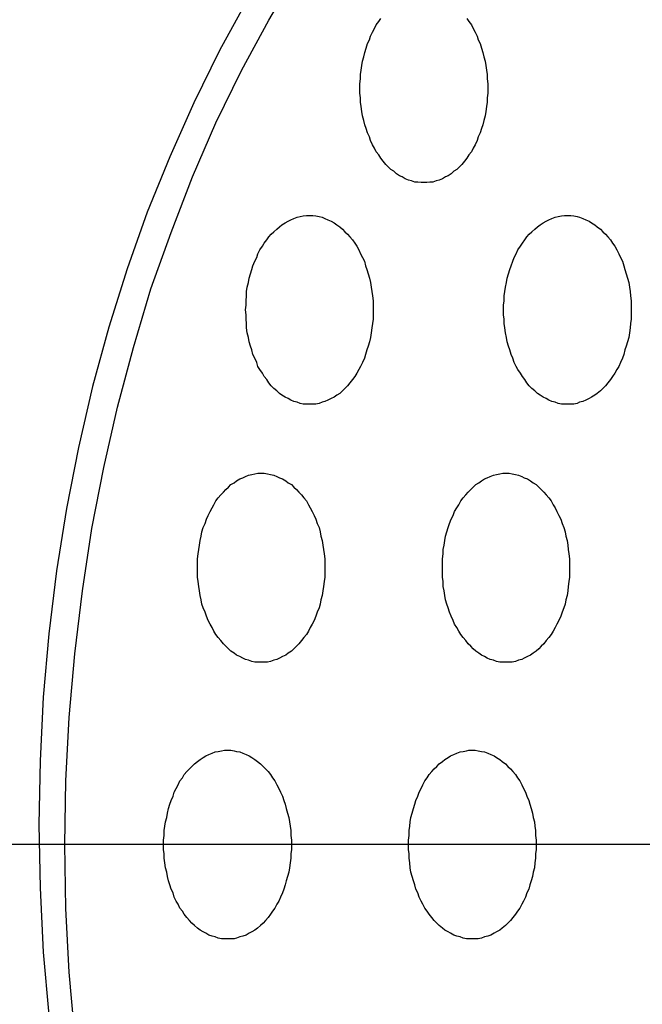
# Model space of a CAD drawing. Extents: x 319 to 3521, y 159 to 2381.
# Drawn here: x 1754 to 1764, y 1161 to 1177 of the extents above; entities that cross this region are included whole.
import ezdxf

# ---------------------------------------------------------------- set-up
doc = ezdxf.new("R2010")
doc.units = 0
doc.header["$LTSCALE"] = 100
doc.linetypes.add('CENTER', pattern=[2, 1.25, -0.25, 0.25, -0.25])
doc.layers.add('CENTER', color=3, linetype='CENTER')
doc.layers.add('SJC2', color=7, linetype='CONTINUOUS')

msp = doc.modelspace()

# ---------------------------------------------------------------- linework, layer by layer
at = {"layer": 'CENTER'}
msp.add_line((1794.79286, 1163.40771), (1743.69057, 1163.40771), dxfattribs=at)
at = {"layer": 'SJC2'}
for points in [[(1755.15, 1160.38, 0), (1755.06, 1161.38, 0), (1755.01, 1162.39, 0), (1754.99, 1163.41, 0), (1755.01, 1164.42, 0), (1755.06, 1165.43, 0), (1755.15, 1166.44, 0), (1755.27, 1167.44, 0), (1755.42, 1168.43, 0), (1755.61, 1169.4, 0), (1755.83, 1170.36, 0), (1756.08, 1171.31, 0), (1756.36, 1172.24, 0), (1756.68, 1173.14, 0), (1757.02, 1174.02, 0), (1757.39, 1174.88, 0), (1757.8, 1175.71, 0), (1758.23, 1176.51, 0), (1758.68, 1177.28, 0)], [(1757.89, 1176.83, 0), (1757.45, 1176.03, 0), (1757.04, 1175.2, 0), (1756.66, 1174.34, 0), (1756.3, 1173.46, 0), (1755.98, 1172.56, 0), (1755.69, 1171.63, 0), (1755.43, 1170.69, 0), (1755.21, 1169.72, 0), (1755.02, 1168.75, 0), (1754.86, 1167.76, 0), (1754.74, 1166.76, 0), (1754.65, 1165.75, 0), (1754.6, 1164.74, 0), (1754.58, 1163.73, 0), (1754.6, 1162.72, 0), (1754.65, 1161.7, 0), (1754.74, 1160.7, 0)], [(1757.89, 1176.83, 0), (1757.45, 1176.03, 0), (1757.04, 1175.2, 0), (1756.66, 1174.34, 0), (1756.3, 1173.46, 0), (1755.98, 1172.56, 0), (1755.69, 1171.63, 0), (1755.43, 1170.69, 0), (1755.21, 1169.72, 0), (1755.02, 1168.75, 0), (1754.86, 1167.76, 0), (1754.74, 1166.76, 0), (1754.65, 1165.75, 0), (1754.6, 1164.74, 0), (1754.58, 1163.73, 0), (1754.6, 1162.72, 0), (1754.65, 1161.7, 0), (1754.74, 1160.7, 0)], [(1761.38, 1176.54, 0), (1761.41, 1176.49, 0), (1761.45, 1176.44, 0), (1761.48, 1176.38, 0), (1761.51, 1176.32, 0), (1761.54, 1176.26, 0), (1761.56, 1176.2, 0), (1761.59, 1176.14, 0), (1761.61, 1176.07, 0), (1761.63, 1176, 0), (1761.65, 1175.93, 0), (1761.67, 1175.86, 0), (1761.68, 1175.79, 0), (1761.69, 1175.72, 0), (1761.7, 1175.65, 0), (1761.7, 1175.58, 0), (1761.71, 1175.5, 0), (1761.71, 1175.43, 0), (1761.71, 1175.35, 0), (1761.7, 1175.28, 0), (1761.7, 1175.21, 0), (1761.69, 1175.14, 0), (1761.68, 1175.06, 0), (1761.67, 1174.99, 0), (1761.65, 1174.92, 0), (1761.63, 1174.85, 0), (1761.61, 1174.79, 0), (1761.59, 1174.72, 0), (1761.56, 1174.66, 0), (1761.54, 1174.6, 0), (1761.51, 1174.53, 0), (1761.48, 1174.48, 0), (1761.45, 1174.42, 0), (1761.41, 1174.37, 0), (1761.38, 1174.32, 0), (1761.34, 1174.27, 0), (1761.3, 1174.22, 0), (1761.26, 1174.18, 0), (1761.22, 1174.14, 0), (1761.17, 1174.11, 0), (1761.13, 1174.07, 0), (1761.08, 1174.04, 0), (1761.04, 1174.02, 0), (1760.99, 1173.99, 0), (1760.94, 1173.97, 0), (1760.89, 1173.96, 0), (1760.84, 1173.94, 0), (1760.79, 1173.94, 0), (1760.74, 1173.93, 0), (1760.69, 1173.93, 0), (1760.65, 1173.93, 0), (1760.6, 1173.94, 0), (1760.55, 1173.94, 0), (1760.5, 1173.96, 0), (1760.45, 1173.97, 0), (1760.4, 1173.99, 0), (1760.35, 1174.02, 0), (1760.31, 1174.04, 0), (1760.26, 1174.07, 0), (1760.22, 1174.11, 0), (1760.17, 1174.14, 0), (1760.13, 1174.18, 0), (1760.09, 1174.22, 0), (1760.05, 1174.27, 0), (1760.01, 1174.32, 0), (1759.98, 1174.37, 0), (1759.94, 1174.42, 0), (1759.91, 1174.48, 0), (1759.88, 1174.53, 0), (1759.85, 1174.6, 0), (1759.83, 1174.66, 0), (1759.8, 1174.72, 0), (1759.78, 1174.79, 0), (1759.76, 1174.85, 0), (1759.74, 1174.92, 0), (1759.72, 1174.99, 0), (1759.71, 1175.06, 0), (1759.7, 1175.14, 0), (1759.69, 1175.21, 0), (1759.69, 1175.28, 0), (1759.68, 1175.35, 0), (1759.68, 1175.43, 0), (1759.68, 1175.5, 0), (1759.69, 1175.58, 0), (1759.69, 1175.65, 0), (1759.7, 1175.72, 0), (1759.71, 1175.79, 0), (1759.72, 1175.86, 0), (1759.74, 1175.93, 0), (1759.76, 1176, 0), (1759.78, 1176.07, 0), (1759.8, 1176.14, 0), (1759.83, 1176.2, 0), (1759.85, 1176.26, 0), (1759.88, 1176.32, 0), (1759.91, 1176.38, 0), (1759.94, 1176.44, 0), (1759.98, 1176.49, 0), (1760.01, 1176.54, 0)], [(1758.88, 1173.41, 0), (1758.93, 1173.41, 0), (1758.98, 1173.4, 0), (1759.03, 1173.39, 0), (1759.08, 1173.38, 0), (1759.12, 1173.36, 0), (1759.17, 1173.34, 0), (1759.22, 1173.32, 0), (1759.27, 1173.29, 0), (1759.31, 1173.26, 0), (1759.36, 1173.23, 0), (1759.4, 1173.19, 0), (1759.44, 1173.15, 0), (1759.48, 1173.11, 0), (1759.52, 1173.07, 0), (1759.56, 1173.02, 0), (1759.6, 1172.97, 0), (1759.63, 1172.92, 0), (1759.66, 1172.86, 0), (1759.69, 1172.8, 0), (1759.72, 1172.74, 0), (1759.75, 1172.68, 0), (1759.77, 1172.61, 0), (1759.79, 1172.55, 0), (1759.81, 1172.48, 0), (1759.83, 1172.41, 0), (1759.85, 1172.34, 0), (1759.86, 1172.27, 0), (1759.87, 1172.2, 0), (1759.88, 1172.13, 0), (1759.89, 1172.05, 0), (1759.89, 1171.98, 0), (1759.89, 1171.91, 0), (1759.89, 1171.83, 0), (1759.89, 1171.76, 0), (1759.88, 1171.69, 0), (1759.87, 1171.62, 0), (1759.86, 1171.54, 0), (1759.85, 1171.47, 0), (1759.83, 1171.4, 0), (1759.81, 1171.33, 0), (1759.79, 1171.27, 0), (1759.77, 1171.2, 0), (1759.75, 1171.14, 0), (1759.72, 1171.07, 0), (1759.69, 1171.01, 0), (1759.66, 1170.96, 0), (1759.63, 1170.9, 0), (1759.6, 1170.85, 0), (1759.56, 1170.8, 0), (1759.52, 1170.75, 0), (1759.48, 1170.7, 0), (1759.44, 1170.66, 0), (1759.4, 1170.62, 0), (1759.36, 1170.58, 0), (1759.31, 1170.55, 0), (1759.27, 1170.52, 0), (1759.22, 1170.5, 0), (1759.17, 1170.47, 0), (1759.12, 1170.45, 0), (1759.08, 1170.44, 0), (1759.03, 1170.42, 0), (1758.98, 1170.41, 0), (1758.93, 1170.41, 0), (1758.88, 1170.41, 0), (1758.83, 1170.41, 0), (1758.78, 1170.41, 0), (1758.73, 1170.42, 0), (1758.68, 1170.44, 0), (1758.63, 1170.45, 0), (1758.58, 1170.47, 0), (1758.54, 1170.5, 0), (1758.49, 1170.52, 0), (1758.44, 1170.55, 0), (1758.4, 1170.58, 0), (1758.36, 1170.62, 0), (1758.31, 1170.66, 0), (1758.27, 1170.7, 0), (1758.23, 1170.75, 0), (1758.2, 1170.8, 0), (1758.16, 1170.85, 0), (1758.13, 1170.9, 0), (1758.09, 1170.96, 0), (1758.06, 1171.01, 0), (1758.04, 1171.07, 0), (1758.01, 1171.14, 0), (1757.98, 1171.2, 0), (1757.96, 1171.27, 0), (1757.94, 1171.33, 0), (1757.92, 1171.4, 0), (1757.91, 1171.47, 0), (1757.89, 1171.54, 0), (1757.88, 1171.62, 0), (1757.88, 1171.69, 0), (1757.87, 1171.76, 0), (1757.87, 1171.83, 0), (1757.86, 1171.91, 0), (1757.87, 1171.98, 0), (1757.87, 1172.05, 0), (1757.88, 1172.13, 0), (1757.88, 1172.2, 0), (1757.89, 1172.27, 0), (1757.91, 1172.34, 0), (1757.92, 1172.41, 0), (1757.94, 1172.48, 0), (1757.96, 1172.55, 0), (1757.98, 1172.61, 0), (1758.01, 1172.68, 0), (1758.04, 1172.74, 0), (1758.06, 1172.8, 0), (1758.09, 1172.86, 0), (1758.13, 1172.92, 0), (1758.16, 1172.97, 0), (1758.2, 1173.02, 0), (1758.23, 1173.07, 0), (1758.27, 1173.11, 0), (1758.31, 1173.15, 0), (1758.36, 1173.19, 0), (1758.4, 1173.23, 0), (1758.44, 1173.26, 0), (1758.49, 1173.29, 0), (1758.54, 1173.32, 0), (1758.58, 1173.34, 0), (1758.63, 1173.36, 0), (1758.68, 1173.38, 0), (1758.73, 1173.39, 0), (1758.78, 1173.4, 0), (1758.83, 1173.41, 0), (1758.88, 1173.41, 0)], [(1762.98, 1173.41, 0), (1763.03, 1173.41, 0), (1763.08, 1173.4, 0), (1763.13, 1173.39, 0), (1763.17, 1173.38, 0), (1763.22, 1173.36, 0), (1763.27, 1173.34, 0), (1763.32, 1173.32, 0), (1763.36, 1173.29, 0), (1763.41, 1173.26, 0), (1763.45, 1173.23, 0), (1763.5, 1173.19, 0), (1763.54, 1173.15, 0), (1763.58, 1173.11, 0), (1763.62, 1173.07, 0), (1763.66, 1173.02, 0), (1763.69, 1172.97, 0), (1763.73, 1172.92, 0), (1763.76, 1172.86, 0), (1763.79, 1172.8, 0), (1763.82, 1172.74, 0), (1763.85, 1172.68, 0), (1763.87, 1172.61, 0), (1763.89, 1172.55, 0), (1763.91, 1172.48, 0), (1763.93, 1172.41, 0), (1763.95, 1172.34, 0), (1763.96, 1172.27, 0), (1763.97, 1172.2, 0), (1763.98, 1172.13, 0), (1763.99, 1172.05, 0), (1763.99, 1171.98, 0), (1763.99, 1171.91, 0), (1763.99, 1171.83, 0), (1763.99, 1171.76, 0), (1763.98, 1171.69, 0), (1763.97, 1171.62, 0), (1763.96, 1171.54, 0), (1763.95, 1171.47, 0), (1763.93, 1171.4, 0), (1763.91, 1171.33, 0), (1763.89, 1171.27, 0), (1763.87, 1171.2, 0), (1763.85, 1171.14, 0), (1763.82, 1171.07, 0), (1763.79, 1171.01, 0), (1763.76, 1170.96, 0), (1763.73, 1170.9, 0), (1763.69, 1170.85, 0), (1763.66, 1170.8, 0), (1763.62, 1170.75, 0), (1763.58, 1170.7, 0), (1763.54, 1170.66, 0), (1763.5, 1170.62, 0), (1763.45, 1170.58, 0), (1763.41, 1170.55, 0), (1763.36, 1170.52, 0), (1763.32, 1170.5, 0), (1763.27, 1170.47, 0), (1763.22, 1170.45, 0), (1763.17, 1170.44, 0), (1763.13, 1170.42, 0), (1763.08, 1170.41, 0), (1763.03, 1170.41, 0), (1762.98, 1170.41, 0), (1762.93, 1170.41, 0), (1762.88, 1170.41, 0), (1762.83, 1170.42, 0), (1762.78, 1170.44, 0), (1762.73, 1170.45, 0), (1762.68, 1170.47, 0), (1762.64, 1170.5, 0), (1762.59, 1170.52, 0), (1762.54, 1170.55, 0), (1762.5, 1170.58, 0), (1762.46, 1170.62, 0), (1762.41, 1170.66, 0), (1762.37, 1170.7, 0), (1762.33, 1170.75, 0), (1762.3, 1170.8, 0), (1762.26, 1170.85, 0), (1762.23, 1170.9, 0), (1762.19, 1170.96, 0), (1762.16, 1171.01, 0), (1762.13, 1171.07, 0), (1762.11, 1171.14, 0), (1762.08, 1171.2, 0), (1762.06, 1171.27, 0), (1762.04, 1171.33, 0), (1762.02, 1171.4, 0), (1762.01, 1171.47, 0), (1761.99, 1171.54, 0), (1761.98, 1171.62, 0), (1761.97, 1171.69, 0), (1761.97, 1171.76, 0), (1761.96, 1171.83, 0), (1761.96, 1171.91, 0), (1761.96, 1171.98, 0), (1761.97, 1172.05, 0), (1761.97, 1172.13, 0), (1761.98, 1172.2, 0), (1761.99, 1172.27, 0), (1762.01, 1172.34, 0), (1762.02, 1172.41, 0), (1762.04, 1172.48, 0), (1762.06, 1172.55, 0), (1762.08, 1172.61, 0), (1762.11, 1172.68, 0), (1762.13, 1172.74, 0), (1762.16, 1172.8, 0), (1762.19, 1172.86, 0), (1762.23, 1172.92, 0), (1762.26, 1172.97, 0), (1762.3, 1173.02, 0), (1762.33, 1173.07, 0), (1762.37, 1173.11, 0), (1762.41, 1173.15, 0), (1762.46, 1173.19, 0), (1762.5, 1173.23, 0), (1762.54, 1173.26, 0), (1762.59, 1173.29, 0), (1762.64, 1173.32, 0), (1762.68, 1173.34, 0), (1762.73, 1173.36, 0), (1762.78, 1173.38, 0), (1762.83, 1173.39, 0), (1762.88, 1173.4, 0), (1762.93, 1173.41, 0), (1762.98, 1173.41, 0)], [(1758.11, 1169.31, 0), (1758.16, 1169.31, 0), (1758.21, 1169.3, 0), (1758.26, 1169.29, 0), (1758.31, 1169.28, 0), (1758.36, 1169.26, 0), (1758.4, 1169.24, 0), (1758.45, 1169.22, 0), (1758.5, 1169.19, 0), (1758.54, 1169.16, 0), (1758.59, 1169.13, 0), (1758.63, 1169.09, 0), (1758.67, 1169.05, 0), (1758.71, 1169.01, 0), (1758.75, 1168.97, 0), (1758.79, 1168.92, 0), (1758.83, 1168.87, 0), (1758.86, 1168.81, 0), (1758.89, 1168.76, 0), (1758.92, 1168.7, 0), (1758.95, 1168.64, 0), (1758.98, 1168.58, 0), (1759, 1168.51, 0), (1759.03, 1168.45, 0), (1759.05, 1168.38, 0), (1759.06, 1168.31, 0), (1759.08, 1168.24, 0), (1759.09, 1168.17, 0), (1759.1, 1168.1, 0), (1759.11, 1168.03, 0), (1759.12, 1167.95, 0), (1759.12, 1167.88, 0), (1759.12, 1167.81, 0), (1759.12, 1167.73, 0), (1759.12, 1167.66, 0), (1759.11, 1167.59, 0), (1759.1, 1167.51, 0), (1759.09, 1167.44, 0), (1759.08, 1167.37, 0), (1759.06, 1167.3, 0), (1759.05, 1167.23, 0), (1759.03, 1167.17, 0), (1759, 1167.1, 0), (1758.98, 1167.04, 0), (1758.95, 1166.97, 0), (1758.92, 1166.91, 0), (1758.89, 1166.86, 0), (1758.86, 1166.8, 0), (1758.83, 1166.75, 0), (1758.79, 1166.7, 0), (1758.75, 1166.65, 0), (1758.71, 1166.6, 0), (1758.67, 1166.56, 0), (1758.63, 1166.52, 0), (1758.59, 1166.48, 0), (1758.54, 1166.45, 0), (1758.5, 1166.42, 0), (1758.45, 1166.4, 0), (1758.4, 1166.37, 0), (1758.36, 1166.35, 0), (1758.31, 1166.34, 0), (1758.26, 1166.32, 0), (1758.21, 1166.31, 0), (1758.16, 1166.31, 0), (1758.11, 1166.31, 0), (1758.06, 1166.31, 0), (1758.01, 1166.31, 0), (1757.96, 1166.32, 0), (1757.91, 1166.34, 0), (1757.86, 1166.35, 0), (1757.82, 1166.37, 0), (1757.77, 1166.4, 0), (1757.72, 1166.42, 0), (1757.68, 1166.45, 0), (1757.63, 1166.48, 0), (1757.59, 1166.52, 0), (1757.55, 1166.56, 0), (1757.51, 1166.6, 0), (1757.47, 1166.65, 0), (1757.43, 1166.7, 0), (1757.39, 1166.75, 0), (1757.36, 1166.8, 0), (1757.33, 1166.86, 0), (1757.3, 1166.91, 0), (1757.27, 1166.97, 0), (1757.24, 1167.04, 0), (1757.22, 1167.1, 0), (1757.19, 1167.17, 0), (1757.17, 1167.23, 0), (1757.16, 1167.3, 0), (1757.14, 1167.37, 0), (1757.13, 1167.44, 0), (1757.12, 1167.51, 0), (1757.11, 1167.59, 0), (1757.1, 1167.66, 0), (1757.1, 1167.73, 0), (1757.1, 1167.81, 0), (1757.1, 1167.88, 0), (1757.1, 1167.95, 0), (1757.11, 1168.03, 0), (1757.12, 1168.1, 0), (1757.13, 1168.17, 0), (1757.14, 1168.24, 0), (1757.16, 1168.31, 0), (1757.17, 1168.38, 0), (1757.19, 1168.45, 0), (1757.22, 1168.51, 0), (1757.24, 1168.58, 0), (1757.27, 1168.64, 0), (1757.3, 1168.7, 0), (1757.33, 1168.76, 0), (1757.36, 1168.81, 0), (1757.39, 1168.87, 0), (1757.43, 1168.92, 0), (1757.47, 1168.97, 0), (1757.51, 1169.01, 0), (1757.55, 1169.05, 0), (1757.59, 1169.09, 0), (1757.63, 1169.13, 0), (1757.68, 1169.16, 0), (1757.72, 1169.19, 0), (1757.77, 1169.22, 0), (1757.82, 1169.24, 0), (1757.86, 1169.26, 0), (1757.91, 1169.28, 0), (1757.96, 1169.29, 0), (1758.01, 1169.3, 0), (1758.06, 1169.31, 0), (1758.11, 1169.31, 0)], [(1762, 1169.31, 0), (1762.05, 1169.31, 0), (1762.1, 1169.3, 0), (1762.15, 1169.29, 0), (1762.2, 1169.28, 0), (1762.25, 1169.26, 0), (1762.29, 1169.24, 0), (1762.34, 1169.22, 0), (1762.39, 1169.19, 0), (1762.43, 1169.16, 0), (1762.48, 1169.13, 0), (1762.52, 1169.09, 0), (1762.56, 1169.05, 0), (1762.6, 1169.01, 0), (1762.64, 1168.97, 0), (1762.68, 1168.92, 0), (1762.72, 1168.87, 0), (1762.75, 1168.81, 0), (1762.78, 1168.76, 0), (1762.81, 1168.7, 0), (1762.84, 1168.64, 0), (1762.87, 1168.58, 0), (1762.89, 1168.51, 0), (1762.92, 1168.45, 0), (1762.94, 1168.38, 0), (1762.95, 1168.31, 0), (1762.97, 1168.24, 0), (1762.98, 1168.17, 0), (1762.99, 1168.1, 0), (1763, 1168.03, 0), (1763.01, 1167.95, 0), (1763.01, 1167.88, 0), (1763.01, 1167.81, 0), (1763.01, 1167.73, 0), (1763.01, 1167.66, 0), (1763, 1167.59, 0), (1762.99, 1167.51, 0), (1762.98, 1167.44, 0), (1762.97, 1167.37, 0), (1762.95, 1167.3, 0), (1762.94, 1167.23, 0), (1762.92, 1167.17, 0), (1762.89, 1167.1, 0), (1762.87, 1167.04, 0), (1762.84, 1166.97, 0), (1762.81, 1166.91, 0), (1762.78, 1166.86, 0), (1762.75, 1166.8, 0), (1762.72, 1166.75, 0), (1762.68, 1166.7, 0), (1762.64, 1166.65, 0), (1762.6, 1166.6, 0), (1762.56, 1166.56, 0), (1762.52, 1166.52, 0), (1762.48, 1166.48, 0), (1762.43, 1166.45, 0), (1762.39, 1166.42, 0), (1762.34, 1166.4, 0), (1762.29, 1166.37, 0), (1762.25, 1166.35, 0), (1762.2, 1166.34, 0), (1762.15, 1166.32, 0), (1762.1, 1166.31, 0), (1762.05, 1166.31, 0), (1762, 1166.31, 0), (1761.95, 1166.31, 0), (1761.9, 1166.31, 0), (1761.85, 1166.32, 0), (1761.8, 1166.34, 0), (1761.75, 1166.35, 0), (1761.7, 1166.37, 0), (1761.66, 1166.4, 0), (1761.61, 1166.42, 0), (1761.57, 1166.45, 0), (1761.52, 1166.48, 0), (1761.48, 1166.52, 0), (1761.44, 1166.56, 0), (1761.4, 1166.6, 0), (1761.36, 1166.65, 0), (1761.32, 1166.7, 0), (1761.28, 1166.75, 0), (1761.25, 1166.8, 0), (1761.22, 1166.86, 0), (1761.18, 1166.91, 0), (1761.16, 1166.97, 0), (1761.13, 1167.04, 0), (1761.1, 1167.1, 0), (1761.08, 1167.17, 0), (1761.06, 1167.23, 0), (1761.04, 1167.3, 0), (1761.03, 1167.37, 0), (1761.02, 1167.44, 0), (1761, 1167.51, 0), (1761, 1167.59, 0), (1760.99, 1167.66, 0), (1760.99, 1167.73, 0), (1760.99, 1167.81, 0), (1760.99, 1167.88, 0), (1760.99, 1167.95, 0), (1761, 1168.03, 0), (1761, 1168.1, 0), (1761.02, 1168.17, 0), (1761.03, 1168.24, 0), (1761.04, 1168.31, 0), (1761.06, 1168.38, 0), (1761.08, 1168.45, 0), (1761.1, 1168.51, 0), (1761.13, 1168.58, 0), (1761.16, 1168.64, 0), (1761.18, 1168.7, 0), (1761.22, 1168.76, 0), (1761.25, 1168.81, 0), (1761.28, 1168.87, 0), (1761.32, 1168.92, 0), (1761.36, 1168.97, 0), (1761.4, 1169.01, 0), (1761.44, 1169.05, 0), (1761.48, 1169.09, 0), (1761.52, 1169.13, 0), (1761.57, 1169.16, 0), (1761.61, 1169.19, 0), (1761.66, 1169.22, 0), (1761.7, 1169.24, 0), (1761.75, 1169.26, 0), (1761.8, 1169.28, 0), (1761.85, 1169.29, 0), (1761.9, 1169.3, 0), (1761.95, 1169.31, 0), (1762, 1169.31, 0)], [(1757.58, 1164.91, 0), (1757.63, 1164.91, 0), (1757.68, 1164.9, 0), (1757.72, 1164.89, 0), (1757.77, 1164.88, 0), (1757.82, 1164.86, 0), (1757.87, 1164.84, 0), (1757.92, 1164.82, 0), (1757.96, 1164.79, 0), (1758.01, 1164.76, 0), (1758.05, 1164.73, 0), (1758.1, 1164.69, 0), (1758.14, 1164.65, 0), (1758.18, 1164.61, 0), (1758.22, 1164.57, 0), (1758.26, 1164.52, 0), (1758.29, 1164.47, 0), (1758.33, 1164.42, 0), (1758.36, 1164.36, 0), (1758.39, 1164.3, 0), (1758.42, 1164.24, 0), (1758.45, 1164.18, 0), (1758.47, 1164.11, 0), (1758.49, 1164.05, 0), (1758.51, 1163.98, 0), (1758.53, 1163.91, 0), (1758.55, 1163.84, 0), (1758.56, 1163.77, 0), (1758.57, 1163.7, 0), (1758.58, 1163.63, 0), (1758.58, 1163.55, 0), (1758.59, 1163.48, 0), (1758.59, 1163.41, 0), (1758.59, 1163.33, 0), (1758.58, 1163.26, 0), (1758.58, 1163.19, 0), (1758.57, 1163.12, 0), (1758.56, 1163.04, 0), (1758.55, 1162.97, 0), (1758.53, 1162.9, 0), (1758.51, 1162.83, 0), (1758.49, 1162.77, 0), (1758.47, 1162.7, 0), (1758.45, 1162.64, 0), (1758.42, 1162.57, 0), (1758.39, 1162.51, 0), (1758.36, 1162.46, 0), (1758.33, 1162.4, 0), (1758.29, 1162.35, 0), (1758.26, 1162.3, 0), (1758.22, 1162.25, 0), (1758.18, 1162.2, 0), (1758.14, 1162.16, 0), (1758.1, 1162.12, 0), (1758.05, 1162.08, 0), (1758.01, 1162.05, 0), (1757.96, 1162.02, 0), (1757.92, 1162, 0), (1757.87, 1161.97, 0), (1757.82, 1161.95, 0), (1757.77, 1161.94, 0), (1757.72, 1161.92, 0), (1757.68, 1161.91, 0), (1757.63, 1161.91, 0), (1757.58, 1161.91, 0), (1757.53, 1161.91, 0), (1757.48, 1161.91, 0), (1757.43, 1161.92, 0), (1757.38, 1161.94, 0), (1757.33, 1161.95, 0), (1757.28, 1161.97, 0), (1757.23, 1162, 0), (1757.19, 1162.02, 0), (1757.14, 1162.05, 0), (1757.1, 1162.08, 0), (1757.05, 1162.12, 0), (1757.01, 1162.16, 0), (1756.97, 1162.2, 0), (1756.93, 1162.25, 0), (1756.89, 1162.3, 0), (1756.86, 1162.35, 0), (1756.82, 1162.4, 0), (1756.79, 1162.46, 0), (1756.76, 1162.51, 0), (1756.73, 1162.57, 0), (1756.71, 1162.64, 0), (1756.68, 1162.7, 0), (1756.66, 1162.77, 0), (1756.64, 1162.83, 0), (1756.62, 1162.9, 0), (1756.61, 1162.97, 0), (1756.59, 1163.04, 0), (1756.58, 1163.12, 0), (1756.57, 1163.19, 0), (1756.57, 1163.26, 0), (1756.56, 1163.33, 0), (1756.56, 1163.41, 0), (1756.56, 1163.48, 0), (1756.57, 1163.55, 0), (1756.57, 1163.63, 0), (1756.58, 1163.7, 0), (1756.59, 1163.77, 0), (1756.61, 1163.84, 0), (1756.62, 1163.91, 0), (1756.64, 1163.98, 0), (1756.66, 1164.05, 0), (1756.68, 1164.11, 0), (1756.71, 1164.18, 0), (1756.73, 1164.24, 0), (1756.76, 1164.3, 0), (1756.79, 1164.36, 0), (1756.82, 1164.42, 0), (1756.86, 1164.47, 0), (1756.89, 1164.52, 0), (1756.93, 1164.57, 0), (1756.97, 1164.61, 0), (1757.01, 1164.65, 0), (1757.05, 1164.69, 0), (1757.1, 1164.73, 0), (1757.14, 1164.76, 0), (1757.19, 1164.79, 0), (1757.23, 1164.82, 0), (1757.28, 1164.84, 0), (1757.33, 1164.86, 0), (1757.38, 1164.88, 0), (1757.43, 1164.89, 0), (1757.48, 1164.9, 0), (1757.53, 1164.91, 0), (1757.58, 1164.91, 0)], [(1761.46, 1164.91, 0), (1761.51, 1164.91, 0), (1761.56, 1164.9, 0), (1761.61, 1164.89, 0), (1761.66, 1164.88, 0), (1761.71, 1164.86, 0), (1761.76, 1164.84, 0), (1761.81, 1164.82, 0), (1761.85, 1164.79, 0), (1761.9, 1164.76, 0), (1761.94, 1164.73, 0), (1761.99, 1164.69, 0), (1762.03, 1164.65, 0), (1762.07, 1164.61, 0), (1762.11, 1164.57, 0), (1762.15, 1164.52, 0), (1762.18, 1164.47, 0), (1762.22, 1164.42, 0), (1762.25, 1164.36, 0), (1762.28, 1164.3, 0), (1762.31, 1164.24, 0), (1762.33, 1164.18, 0), (1762.36, 1164.11, 0), (1762.38, 1164.05, 0), (1762.4, 1163.98, 0), (1762.42, 1163.91, 0), (1762.43, 1163.84, 0), (1762.45, 1163.77, 0), (1762.46, 1163.7, 0), (1762.47, 1163.63, 0), (1762.47, 1163.55, 0), (1762.48, 1163.48, 0), (1762.48, 1163.41, 0), (1762.48, 1163.33, 0), (1762.47, 1163.26, 0), (1762.47, 1163.19, 0), (1762.46, 1163.12, 0), (1762.45, 1163.04, 0), (1762.43, 1162.97, 0), (1762.42, 1162.9, 0), (1762.4, 1162.83, 0), (1762.38, 1162.77, 0), (1762.36, 1162.7, 0), (1762.33, 1162.64, 0), (1762.31, 1162.57, 0), (1762.28, 1162.51, 0), (1762.25, 1162.46, 0), (1762.22, 1162.4, 0), (1762.18, 1162.35, 0), (1762.15, 1162.3, 0), (1762.11, 1162.25, 0), (1762.07, 1162.2, 0), (1762.03, 1162.16, 0), (1761.99, 1162.12, 0), (1761.94, 1162.08, 0), (1761.9, 1162.05, 0), (1761.85, 1162.02, 0), (1761.81, 1162, 0), (1761.76, 1161.97, 0), (1761.71, 1161.95, 0), (1761.66, 1161.94, 0), (1761.61, 1161.92, 0), (1761.56, 1161.91, 0), (1761.51, 1161.91, 0), (1761.46, 1161.91, 0), (1761.41, 1161.91, 0), (1761.37, 1161.91, 0), (1761.32, 1161.92, 0), (1761.27, 1161.94, 0), (1761.22, 1161.95, 0), (1761.17, 1161.97, 0), (1761.12, 1162, 0), (1761.08, 1162.02, 0), (1761.03, 1162.05, 0), (1760.99, 1162.08, 0), (1760.94, 1162.12, 0), (1760.9, 1162.16, 0), (1760.86, 1162.2, 0), (1760.82, 1162.25, 0), (1760.78, 1162.3, 0), (1760.75, 1162.35, 0), (1760.71, 1162.4, 0), (1760.68, 1162.46, 0), (1760.65, 1162.51, 0), (1760.62, 1162.57, 0), (1760.6, 1162.64, 0), (1760.57, 1162.7, 0), (1760.55, 1162.77, 0), (1760.53, 1162.83, 0), (1760.51, 1162.9, 0), (1760.49, 1162.97, 0), (1760.48, 1163.04, 0), (1760.47, 1163.12, 0), (1760.46, 1163.19, 0), (1760.46, 1163.26, 0), (1760.45, 1163.33, 0), (1760.45, 1163.41, 0), (1760.45, 1163.48, 0), (1760.46, 1163.55, 0), (1760.46, 1163.63, 0), (1760.47, 1163.7, 0), (1760.48, 1163.77, 0), (1760.49, 1163.84, 0), (1760.51, 1163.91, 0), (1760.53, 1163.98, 0), (1760.55, 1164.05, 0), (1760.57, 1164.11, 0), (1760.6, 1164.18, 0), (1760.62, 1164.24, 0), (1760.65, 1164.3, 0), (1760.68, 1164.36, 0), (1760.71, 1164.42, 0), (1760.75, 1164.47, 0), (1760.78, 1164.52, 0), (1760.82, 1164.57, 0), (1760.86, 1164.61, 0), (1760.9, 1164.65, 0), (1760.94, 1164.69, 0), (1760.99, 1164.73, 0), (1761.03, 1164.76, 0), (1761.08, 1164.79, 0), (1761.12, 1164.82, 0), (1761.17, 1164.84, 0), (1761.22, 1164.86, 0), (1761.27, 1164.88, 0), (1761.32, 1164.89, 0), (1761.37, 1164.9, 0), (1761.41, 1164.91, 0), (1761.46, 1164.91, 0)]]:
    msp.add_polyline3d(points, dxfattribs=at)

doc.saveas('drawing.dxf')
